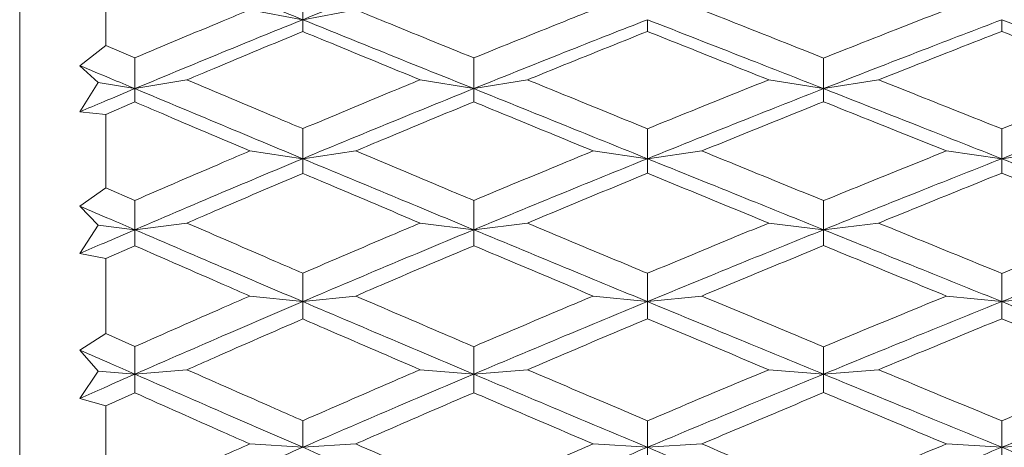
# Model space of a CAD drawing. Units: millimetres. Extents: x 10 to 202, y 7 to 280.
# Drawn here: x 10 to 11, y 123 to 124 of the extents above; entities that cross this region are included whole.
import ezdxf

# ---------------------------------------------------------------- set-up
doc = ezdxf.new("R2010")
doc.units = ezdxf.units.MM

msp = doc.modelspace()

# ---------------------------------------------------------------- linework, layer by layer
at = {"color": 7, "linetype": 'Continuous', "lineweight": 18}
for p, q in [((9.57770732, 120.55818838), (9.57770732, 125.30818823)), ((9.70270757, 123.83813332), (9.70270757, 123.94118434)), ((9.91238554, 123.88989698), (9.98909113, 123.87554484)), ((10.06609846, 123.88989669), (9.98909113, 123.87554484)), ((9.66520694, 123.80879194), (9.70270757, 123.83813332)), ((9.70270757, 123.83813332), (9.74504922, 123.82023982)), ((9.69160993, 123.78444292), (9.66520694, 123.80879194)), ((9.66520694, 123.74185738), (9.69160993, 123.78444292)), ((9.69160993, 123.78444292), (9.74504177, 123.77541241)), ((9.82084584, 123.78823853), (9.74504177, 123.77541241)), ((10.15976903, 123.78823853), (10.23758661, 123.77541224)), ((10.31567429, 123.78823864), (10.23758661, 123.77541224)), ((10.66635821, 123.78823853), (10.74603845, 123.77541194)), ((10.82592916, 123.78823864), (10.74603845, 123.77541194)), ((9.74504922, 123.75607804), (9.70270757, 123.73795526)), ((9.70270757, 123.73795526), (9.66520694, 123.74185738)), ((9.70270757, 123.63157616), (9.70270757, 123.73795526)), ((9.91238554, 123.68495293), (9.98909113, 123.6736752)), ((10.06609846, 123.68495287), (9.98909113, 123.6736752)), ((10.41125406, 123.68495287), (10.49006258, 123.6736763)), ((10.56910951, 123.68495276), (10.49006258, 123.6736763)), ((10.9245972, 123.68495287), (11.00502436, 123.67367526)), ((11.08562101, 123.68495264), (11.00502436, 123.67367526)), ((9.66520694, 123.60486501), (9.70270757, 123.63157616)), ((9.70270757, 123.63157616), (9.74504922, 123.61315209)), ((9.69160993, 123.57736352), (9.66520694, 123.60486501)), ((9.66520694, 123.53606181), (9.69160993, 123.57736352)), ((9.69160993, 123.57736352), (9.74504177, 123.57052983)), ((9.82084584, 123.58023584), (9.74504177, 123.57052983)), ((10.15976903, 123.58023601), (10.23758661, 123.57052965)), ((10.31567429, 123.58023595), (10.23758661, 123.57052965)), ((10.66635821, 123.58023601), (10.74603845, 123.57052948)), ((10.82592916, 123.5802359), (10.74603845, 123.57052948)), ((9.74504922, 123.54719909), (9.70270757, 123.52860151)), ((9.70270757, 123.52860151), (9.66520694, 123.53606181)), ((9.70270757, 123.41970388), (9.70270757, 123.52860151)), ((9.91238554, 123.47428742), (9.98909113, 123.46617007)), ((10.06609846, 123.47428742), (9.98909113, 123.46617007)), ((10.41125406, 123.47428742), (10.49006258, 123.46617082)), ((10.56910951, 123.4742873), (10.49006258, 123.46617082)), ((10.9245972, 123.47428718), (11.00502436, 123.46617007)), ((11.08562101, 123.47428718), (11.00502436, 123.46617007)), ((9.66520694, 123.3958262), (9.70270757, 123.41970388)), ((9.70270757, 123.41970388), (9.74504922, 123.40088939)), ((9.69160993, 123.36538158), (9.66520694, 123.3958262)), ((9.66520694, 123.32567808), (9.69160993, 123.36538158)), ((9.69160993, 123.36538158), (9.74504177, 123.36079668)), ((9.82084584, 123.36730866), (9.74504177, 123.36079668)), ((10.15976903, 123.36730887), (10.23758661, 123.36079659)), ((10.31567429, 123.36730884), (10.23758661, 123.36079659)), ((10.66635821, 123.36730887), (10.74603845, 123.36079645)), ((10.82592916, 123.36730872), (10.74603845, 123.36079645)), ((9.74504922, 123.33364714), (9.70270757, 123.31471627)), ((9.70270757, 123.31471627), (9.66520694, 123.32567808)), ((9.70270757, 123.2041289), (9.70270757, 123.31471627)), ((9.91238554, 123.25950394), (9.98909113, 123.25460856)), ((10.06609846, 123.25950385), (9.98909113, 123.25460856)), ((10.41125406, 123.25950391), (10.49006258, 123.25460903)), ((10.56910951, 123.25950385), (10.49006258, 123.25460903)), ((10.9245972, 123.2595038), (11.00502436, 123.25460859)), ((11.08562101, 123.25950362), (11.00502436, 123.25460859))]:
    msp.add_line(p, q, dxfattribs=at)
for points, knots in [([(9.74504177, 123.97388517), (9.79038624, 123.95561357), (9.87164514, 123.92287023), (9.95309313, 123.89005039), (9.98909113, 123.87554484)], [0, 0, 0, 0, 0.5580247345, 1, 1, 1, 1]), ([(9.98909113, 123.87554484), (10.03528746, 123.89406465), (10.11804004, 123.92723962), (10.20095753, 123.9595928), (10.23758661, 123.97388493)], [0, 0, 0, 0, 0.558246512, 1, 1, 1, 1]), ([(9.98909113, 123.87554484), (9.98909159, 123.88315654), (9.98909252, 123.89837995), (9.98909532, 123.91362639), (9.98909671, 123.92124961)], [0, 0, 0, 0, 0.499999679, 1, 1, 1, 1]), ([(9.74504922, 123.82023982), (9.78789304, 123.83821275), (9.84363403, 123.86159602), (9.89946707, 123.88457921), (9.91238554, 123.88989698)], [0, 0, 0, 0, 0.7686232817, 1, 1, 1, 1]), ([(10.2375922, 123.82004971), (10.19453627, 123.83758824), (10.13733828, 123.86088742), (10.08022064, 123.88414606), (10.06609846, 123.88989669)], [0, 0, 0, 0, 0.75275273953, 1, 1, 1, 1]), ([(10.2375922, 123.82004971), (10.28068348, 123.83750167), (10.33854176, 123.86093427), (10.39646936, 123.88400795), (10.41125406, 123.88989698)], [0, 0, 0, 0, 0.7447727963, 1, 1, 1, 1]), ([(10.56910951, 123.88989693), (10.61232067, 123.87282324), (10.67127337, 123.84952972), (10.73028345, 123.82615497), (10.74604031, 123.81991345)], [0, 0, 0, 0, 0.7329802424, 1, 1, 1, 1]), ([(10.74604031, 123.81991345), (10.78931005, 123.83697758), (10.8488078, 123.86044148), (10.90835556, 123.88358463), (10.9245972, 123.88989693)], [0, 0, 0, 0, 0.7272501322, 1, 1, 1, 1]), ([(9.74504177, 123.77541241), (9.79038625, 123.7942594), (9.87164515, 123.82803388), (9.95309313, 123.8609824), (9.98909113, 123.87554484)], [0, 0, 0, 0, 0.5580247197, 1, 1, 1, 1]), ([(9.98909113, 123.87554484), (9.98909159, 123.87269458), (9.98909252, 123.86699402), (9.98909532, 123.86124257), (9.98909671, 123.85836683)], [0, 0, 0, 0, 0.4999972452, 1, 1, 1, 1]), ([(10.23758661, 123.77541224), (10.19100977, 123.79418056), (10.10809798, 123.82759019), (10.02535298, 123.86093287), (9.98909113, 123.87554484)], [0, 0, 0, 0, 0.5617638054, 1, 1, 1, 1]), ([(10.23758661, 123.77541224), (10.28454704, 123.79425081), (10.36863698, 123.82798421), (10.45286992, 123.86097799), (10.49006258, 123.87554623)], [0, 0, 0, 0, 0.5584547072, 1, 1, 1, 1]), ([(10.49006258, 123.87554623), (10.49006227, 123.87272243), (10.49006165, 123.8670748), (10.49006475, 123.86137912), (10.4900663, 123.85853126)], [0, 0, 0, 0, 0.4999973156, 1, 1, 1, 1]), ([(10.49006258, 123.87554623), (10.53769824, 123.85694005), (10.62296503, 123.82363538), (10.70835358, 123.79017788), (10.74603845, 123.77541194)], [0, 0, 0, 0, 0.5586659954, 1, 1, 1, 1]), ([(10.74603845, 123.77541194), (10.79425864, 123.79424125), (10.88053875, 123.82793242), (10.96691988, 123.86097094), (11.00502436, 123.8755449)], [0, 0, 0, 0, 0.55887964428, 1, 1, 1, 1]), ([(11.00502436, 123.8755449), (11.0050242, 123.87273918), (11.00502389, 123.86712775), (11.00502544, 123.8614701), (11.00502622, 123.85864127)], [0, 0, 0, 0, 0.5000002935, 1, 1, 1, 1]), ([(11.00502436, 123.8755449), (11.05373646, 123.85694798), (11.1408642, 123.82368504), (11.22807332, 123.79018375), (11.26652483, 123.77541264)], [0, 0, 0, 0, 0.5590884188, 1, 1, 1, 1]), ([(9.98909671, 123.85836683), (9.94616211, 123.84060698), (9.89004048, 123.81739233), (9.83401118, 123.79378548), (9.82084584, 123.78823853)], [0, 0, 0, 0, 0.7650276067, 1, 1, 1, 1]), ([(10.15976903, 123.78823853), (10.11674102, 123.80591632), (10.05981585, 123.82930369), (10.00297363, 123.85266389), (9.98909671, 123.85836683)], [0, 0, 0, 0, 0.7558694563, 1, 1, 1, 1]), ([(10.4900663, 123.85853126), (10.44690648, 123.84125301), (10.38874637, 123.81796966), (10.33065647, 123.79433448), (10.31567429, 123.78823864)], [0, 0, 0, 0, 0.7420862844, 1, 1, 1, 1]), ([(10.66635821, 123.78823853), (10.62313251, 123.80548768), (10.56434257, 123.82894772), (10.50561422, 123.85233867), (10.4900663, 123.85853126)], [0, 0, 0, 0, 0.73525691625, 1, 1, 1, 1]), ([(11.00502622, 123.85864127), (10.96170669, 123.84171414), (10.90198665, 123.8183785), (10.84231609, 123.79473241), (10.82592916, 123.78823864)], [0, 0, 0, 0, 0.7253766323, 1, 1, 1, 1]), ([(11.00502622, 123.85864127), (11.04836295, 123.84176354), (11.1085004, 123.81834268), (11.16867841, 123.79481226), (11.18549046, 123.78823853)], [0, 0, 0, 0, 0.7206280191, 1, 1, 1, 1]), ([(9.74504177, 123.77541241), (9.74504208, 123.78287715), (9.7450427, 123.79780669), (9.74504705, 123.81276209), (9.74504922, 123.82023982)], [0, 0, 0, 0, 0.49999830256, 1, 1, 1, 1]), ([(10.23758661, 123.77541224), (10.23758708, 123.78284568), (10.23758801, 123.79771261), (10.23759081, 123.812604), (10.2375922, 123.82004971)], [0, 0, 0, 0, 0.499998815, 1, 1, 1, 1]), ([(10.74603845, 123.77541194), (10.74603829, 123.78282302), (10.74603798, 123.79764523), (10.74603954, 123.81249069), (10.74604031, 123.81991345)], [0, 0, 0, 0, 0.4999983135, 1, 1, 1, 1]), ([(9.66520694, 123.80879194), (9.68008463, 123.80256819), (9.70668536, 123.79144036), (9.73330874, 123.78031528), (9.74504177, 123.77541241)], [0, 0, 0, 0, 0.5592961563, 1, 1, 1, 1]), ([(9.82084584, 123.78823853), (9.86372325, 123.77015631), (9.91977007, 123.74652029), (9.9759063, 123.722892), (9.98909671, 123.71734002)], [0, 0, 0, 0, 0.7650284674, 1, 1, 1, 1]), ([(9.98909671, 123.71734002), (10.0320729, 123.73531662), (10.08892987, 123.75909944), (10.14586835, 123.7825206), (10.15976903, 123.78823853)], [0, 0, 0, 0, 0.7558649545, 1, 1, 1, 1]), ([(10.4900663, 123.71717192), (10.44690649, 123.73476188), (10.38874642, 123.75846526), (10.33065647, 123.78213412), (10.31567429, 123.78823864)], [0, 0, 0, 0, 0.7420864602, 1, 1, 1, 1]), ([(10.4900663, 123.71717192), (10.53325393, 123.7346885), (10.59199256, 123.75851245), (10.65079131, 123.78201599), (10.66635821, 123.78823853)], [0, 0, 0, 0, 0.735251004, 1, 1, 1, 1]), ([(11.00502622, 123.71705946), (10.9617067, 123.73429385), (10.90198668, 123.75805306), (10.84231609, 123.78173503), (10.82592916, 123.78823864)], [0, 0, 0, 0, 0.7253767688, 1, 1, 1, 1]), ([(11.00502622, 123.71705946), (11.04836294, 123.73424331), (11.10850037, 123.75808896), (11.16867841, 123.78165487), (11.18549046, 123.78823853)], [0, 0, 0, 0, 0.7206281486, 1, 1, 1, 1]), ([(9.74504177, 123.77541241), (9.73011466, 123.76916538), (9.70349225, 123.75802383), (9.67689235, 123.74679169), (9.66520694, 123.74185738)], [0, 0, 0, 0, 0.5606973724, 1, 1, 1, 1]), ([(9.74504177, 123.77541241), (9.74504208, 123.77220299), (9.7450427, 123.7657841), (9.74504705, 123.7593134), (9.74504922, 123.75607804)], [0, 0, 0, 0, 0.4999971636, 1, 1, 1, 1]), ([(9.74504177, 123.77541241), (9.79038625, 123.75647979), (9.87164516, 123.72255187), (9.95309313, 123.68865623), (9.98909113, 123.6736752)], [0, 0, 0, 0, 0.5580246746, 1, 1, 1, 1]), ([(9.98909113, 123.6736752), (10.03528746, 123.69280487), (10.11804004, 123.7270723), (10.20095753, 123.76060087), (10.23758661, 123.77541224)], [0, 0, 0, 0, 0.5582465188, 1, 1, 1, 1]), ([(10.23758661, 123.77541224), (10.23758708, 123.77223404), (10.23758801, 123.76587762), (10.23759081, 123.75947255), (10.2375922, 123.75627001)], [0, 0, 0, 0, 0.4999980796, 1, 1, 1, 1]), ([(10.23758661, 123.77541224), (10.28454703, 123.75648922), (10.36863695, 123.72260464), (10.45286992, 123.68866305), (10.49006258, 123.6736763)], [0, 0, 0, 0, 0.5584548299, 1, 1, 1, 1]), ([(10.49006258, 123.6736763), (10.53769824, 123.69279692), (10.62296506, 123.72702241), (10.70835358, 123.76059515), (10.74603845, 123.77541194)], [0, 0, 0, 0, 0.5586658947, 1, 1, 1, 1]), ([(10.74603845, 123.77541194), (10.74603829, 123.77225613), (10.74603798, 123.76594451), (10.74603954, 123.75958662), (10.74604031, 123.75640767)], [0, 0, 0, 0, 0.4999998232, 1, 1, 1, 1]), ([(10.74603845, 123.77541194), (10.79425864, 123.75649778), (10.88053875, 123.72265477), (10.96691988, 123.68866766), (11.00502436, 123.67367526)], [0, 0, 0, 0, 0.5588796273, 1, 1, 1, 1]), ([(11.00502436, 123.67367526), (11.05373646, 123.6927872), (11.14086417, 123.72697132), (11.22807332, 123.76058985), (11.26652483, 123.77541264)], [0, 0, 0, 0, 0.5590885254, 1, 1, 1, 1]), ([(9.91238554, 123.68495293), (9.86948252, 123.70316905), (9.81366475, 123.72686862), (9.757942, 123.75058962), (9.74504922, 123.75607804)], [0, 0, 0, 0, 0.7686263805, 1, 1, 1, 1]), ([(10.2375922, 123.75627001), (10.19453625, 123.7384849), (10.13733823, 123.71485813), (10.08022064, 123.69088113), (10.06609846, 123.68495287)], [0, 0, 0, 0, 0.7527525389, 1, 1, 1, 1]), ([(10.41125406, 123.68495287), (10.36811932, 123.70266488), (10.31020201, 123.72644691), (10.25235645, 123.75020587), (10.2375922, 123.75627001)], [0, 0, 0, 0, 0.7447642892, 1, 1, 1, 1]), ([(10.74604031, 123.75640767), (10.7027934, 123.73904497), (10.64379153, 123.71535699), (10.5848487, 123.69136043), (10.56910951, 123.68495276)], [0, 0, 0, 0, 0.73297530051, 1, 1, 1, 1]), ([(10.74604031, 123.75640767), (10.78931004, 123.73910551), (10.84880777, 123.71531431), (10.90835556, 123.69145932), (10.9245972, 123.68495287)], [0, 0, 0, 0, 0.7272502559, 1, 1, 1, 1]), ([(9.98909113, 123.6736752), (9.98909159, 123.68094585), (9.98909252, 123.69548725), (9.98909532, 123.71005574), (9.98909671, 123.71734002)], [0, 0, 0, 0, 0.4999968928, 1, 1, 1, 1]), ([(10.49006258, 123.6736763), (10.49006227, 123.68091911), (10.49006165, 123.69540479), (10.49006475, 123.70991619), (10.4900663, 123.71717192)], [0, 0, 0, 0, 0.49999793776, 1, 1, 1, 1]), ([(11.00502436, 123.67367526), (11.0050242, 123.68089975), (11.00502389, 123.6953488), (11.00502544, 123.70982256), (11.00502622, 123.71705946)], [0, 0, 0, 0, 0.4999984878, 1, 1, 1, 1]), ([(9.74504922, 123.61315209), (9.78789305, 123.63166151), (9.84363407, 123.65574277), (9.89946707, 123.67946432), (9.91238554, 123.68495293)], [0, 0, 0, 0, 0.7686231339, 1, 1, 1, 1]), ([(10.06609846, 123.68495287), (10.10910453, 123.66688379), (10.16623646, 123.6428797), (10.22344692, 123.61888828), (10.2375922, 123.6129564)], [0, 0, 0, 0, 0.7527499904, 1, 1, 1, 1]), ([(10.2375922, 123.6129564), (10.28068347, 123.63092892), (10.33854172, 123.65506047), (10.39646936, 123.67887481), (10.41125406, 123.68495287)], [0, 0, 0, 0, 0.7447729587, 1, 1, 1, 1]), ([(10.56910951, 123.68495276), (10.61232068, 123.66733737), (10.67127338, 123.64330482), (10.73028345, 123.6192415), (10.74604031, 123.61281612)], [0, 0, 0, 0, 0.7329802058, 1, 1, 1, 1]), ([(10.74604031, 123.61281612), (10.78931008, 123.63038888), (10.84880787, 123.6545522), (10.90835556, 123.67843801), (10.9245972, 123.68495287)], [0, 0, 0, 0, 0.7272498575, 1, 1, 1, 1]), ([(9.74504177, 123.57052983), (9.79038625, 123.58991457), (9.87164515, 123.62465272), (9.95309313, 123.65864947), (9.98909113, 123.6736752)], [0, 0, 0, 0, 0.5580247121, 1, 1, 1, 1]), ([(9.98909113, 123.6736752), (9.98909159, 123.67014601), (9.98909252, 123.66308764), (9.98909532, 123.65598009), (9.98909671, 123.65242632)], [0, 0, 0, 0, 0.49999989141, 1, 1, 1, 1]), ([(9.98909113, 123.6736752), (10.03528747, 123.65447085), (10.11804006, 123.62006964), (10.20095753, 123.58570871), (10.23758661, 123.57052965)], [0, 0, 0, 0, 0.558246428, 1, 1, 1, 1]), ([(10.23758661, 123.57052965), (10.28454703, 123.5899056), (10.36863694, 123.62460124), (10.45286992, 123.65864462), (10.49006258, 123.6736763)], [0, 0, 0, 0, 0.5584548369, 1, 1, 1, 1]), ([(10.49006258, 123.6736763), (10.49006227, 123.67017453), (10.49006165, 123.66317097), (10.49006475, 123.65612087), (10.4900663, 123.65259582)], [0, 0, 0, 0, 0.4999995703, 1, 1, 1, 1]), ([(10.49006258, 123.6736763), (10.53769824, 123.65448094), (10.62296507, 123.62012165), (10.70835358, 123.58571452), (10.74603845, 123.57052948)], [0, 0, 0, 0, 0.5586658737, 1, 1, 1, 1]), ([(10.74603845, 123.57052948), (10.79425864, 123.58989595), (10.88053873, 123.62454826), (10.96691988, 123.65863771), (11.00502436, 123.67367526)], [0, 0, 0, 0, 0.5588796867, 1, 1, 1, 1]), ([(11.00502436, 123.67367526), (11.0050242, 123.67019204), (11.00502389, 123.66322557), (11.00502544, 123.65621472), (11.00502622, 123.65270926)], [0, 0, 0, 0, 0.4999963172, 1, 1, 1, 1]), ([(11.00502436, 123.67367526), (11.05373646, 123.65448934), (11.14086418, 123.62017292), (11.22807332, 123.58572048), (11.26652483, 123.57053)], [0, 0, 0, 0, 0.5590885034, 1, 1, 1, 1]), ([(9.98909671, 123.65242632), (9.94616211, 123.63412761), (9.89004046, 123.6102086), (9.83401118, 123.58593861), (9.82084584, 123.58023584)], [0, 0, 0, 0, 0.76502753553, 1, 1, 1, 1]), ([(10.15976903, 123.58023601), (10.11674103, 123.59841704), (10.05981586, 123.62247018), (10.00297363, 123.64654815), (9.98909671, 123.65242632)], [0, 0, 0, 0, 0.7558694933, 1, 1, 1, 1]), ([(10.4900663, 123.65259582), (10.4469065, 123.63479293), (10.38874644, 123.61080262), (10.33065647, 123.58650312), (10.31567429, 123.58023595)], [0, 0, 0, 0, 0.742086566, 1, 1, 1, 1]), ([(10.66635821, 123.58023601), (10.62313249, 123.59797596), (10.56434251, 123.62210351), (10.50561422, 123.64621299), (10.4900663, 123.65259582)], [0, 0, 0, 0, 0.7352567024, 1, 1, 1, 1]), ([(11.00502622, 123.65270926), (10.96170669, 123.6352679), (10.90198665, 123.61122335), (10.84231609, 123.58691228), (10.82592916, 123.5802359)], [0, 0, 0, 0, 0.72537666604, 1, 1, 1, 1]), ([(11.00502622, 123.65270926), (11.04836296, 123.63531885), (11.10850044, 123.61118654), (11.16867841, 123.58699439), (11.18549046, 123.58023578)], [0, 0, 0, 0, 0.7206278673, 1, 1, 1, 1]), ([(9.74504177, 123.57052983), (9.74504208, 123.57762596), (9.7450427, 123.59181824), (9.74504705, 123.60604081), (9.74504922, 123.61315209)], [0, 0, 0, 0, 0.4999995205, 1, 1, 1, 1]), ([(10.23758661, 123.57052965), (10.23758708, 123.57759368), (10.23758801, 123.59172173), (10.23759081, 123.60587818), (10.2375922, 123.6129564)], [0, 0, 0, 0, 0.4999997884, 1, 1, 1, 1]), ([(10.74603845, 123.57052948), (10.74603829, 123.57757047), (10.74603798, 123.59165254), (10.74603954, 123.60576157), (10.74604031, 123.61281612)], [0, 0, 0, 0, 0.49999734705, 1, 1, 1, 1]), ([(9.66520694, 123.60486501), (9.68008462, 123.59845985), (9.70668534, 123.58700766), (9.73330874, 123.57557031), (9.74504177, 123.57052983)], [0, 0, 0, 0, 0.5592964393, 1, 1, 1, 1]), ([(9.74504177, 123.57052983), (9.73011466, 123.56410963), (9.70349226, 123.55265926), (9.67689235, 123.54112767), (9.66520694, 123.53606181)], [0, 0, 0, 0, 0.5606974785, 1, 1, 1, 1]), ([(9.74504177, 123.57052983), (9.74504208, 123.56665384), (9.7450427, 123.55890184), (9.74504705, 123.55110001), (9.74504922, 123.54719909)], [0, 0, 0, 0, 0.49999899317, 1, 1, 1, 1]), ([(9.74504177, 123.57052983), (9.79038624, 123.55108027), (9.87164513, 123.51622598), (9.95309313, 123.48151255), (9.98909113, 123.46617007)], [0, 0, 0, 0, 0.5580247806, 1, 1, 1, 1]), ([(9.82084584, 123.58023584), (9.86372325, 123.56165917), (9.91977008, 123.53737684), (9.9759063, 123.51315412), (9.98909671, 123.50746247)], [0, 0, 0, 0, 0.7650284614, 1, 1, 1, 1]), ([(9.98909113, 123.46617007), (10.03528746, 123.48576397), (10.11804003, 123.520863), (10.20095752, 123.55531178), (10.23758661, 123.57052965)], [0, 0, 0, 0, 0.5582465566, 1, 1, 1, 1]), ([(9.98909671, 123.50746247), (10.03207294, 123.52589812), (10.08892997, 123.55028828), (10.14586835, 123.5743594), (10.15976903, 123.58023601)], [0, 0, 0, 0, 0.7558645915, 1, 1, 1, 1]), ([(10.23758661, 123.57052965), (10.23758708, 123.56668577), (10.23758801, 123.55899802), (10.23759081, 123.55126346), (10.2375922, 123.54739618)], [0, 0, 0, 0, 0.5000003558, 1, 1, 1, 1]), ([(10.23758661, 123.57052965), (10.28454704, 123.55108986), (10.36863699, 123.51627989), (10.45286992, 123.48151923), (10.49006258, 123.46617082)], [0, 0, 0, 0, 0.5584546758, 1, 1, 1, 1]), ([(10.31567429, 123.58023595), (10.35879065, 123.56218643), (10.41689262, 123.53786359), (10.47506304, 123.51355883), (10.4900663, 123.50729017)], [0, 0, 0, 0, 0.7420809095, 1, 1, 1, 1]), ([(10.49006258, 123.46617082), (10.53769824, 123.48575547), (10.62296505, 123.52081156), (10.70835358, 123.55530594), (10.74603845, 123.57052948)], [0, 0, 0, 0, 0.5586659369, 1, 1, 1, 1]), ([(10.4900663, 123.50729017), (10.53325396, 123.52525368), (10.59199264, 123.54968549), (10.65079131, 123.57384089), (10.66635821, 123.58023601)], [0, 0, 0, 0, 0.7352507157, 1, 1, 1, 1]), ([(10.74603845, 123.57052948), (10.74603829, 123.5667086), (10.74603798, 123.55906676), (10.74603954, 123.55138062), (10.74604031, 123.54753751)], [0, 0, 0, 0, 0.4999953445, 1, 1, 1, 1]), ([(10.74603845, 123.57052948), (10.79425864, 123.55109879), (10.88053875, 123.51633159), (10.96691988, 123.48152428), (11.00502436, 123.46617007)], [0, 0, 0, 0, 0.5588796337, 1, 1, 1, 1]), ([(10.82592916, 123.5802359), (10.86921865, 123.56257877), (10.92889753, 123.53823668), (10.98862382, 123.51386737), (11.00502622, 123.50717492)], [0, 0, 0, 0, 0.7253737893, 1, 1, 1, 1]), ([(11.00502436, 123.46617007), (11.05373646, 123.48574575), (11.14086416, 123.52075932), (11.22807332, 123.55530043), (11.26652483, 123.57053)], [0, 0, 0, 0, 0.5590885518, 1, 1, 1, 1]), ([(11.00502622, 123.50717492), (11.04836293, 123.52479701), (11.10850034, 123.54925079), (11.16867841, 123.5734697), (11.18549046, 123.58023578)], [0, 0, 0, 0, 0.72062827324, 1, 1, 1, 1]), ([(9.74504922, 123.54719909), (9.78789301, 123.52849536), (9.84363392, 123.50416131), (9.89946707, 123.47990074), (9.91238554, 123.47428742)], [0, 0, 0, 0, 0.7686236522, 1, 1, 1, 1]), ([(10.2375922, 123.54739618), (10.19453625, 123.529148), (10.13733824, 123.50490606), (10.08022064, 123.48035709), (10.06609846, 123.47428742)], [0, 0, 0, 0, 0.7527525739, 1, 1, 1, 1]), ([(10.41125406, 123.47428742), (10.36811931, 123.49242818), (10.31020198, 123.51678591), (10.25235645, 123.54117198), (10.2375922, 123.54739618)], [0, 0, 0, 0, 0.7447641899, 1, 1, 1, 1]), ([(10.74604031, 123.54753751), (10.70279339, 123.52972241), (10.6437915, 123.50541723), (10.5848487, 123.48084792), (10.56910951, 123.4742873)], [0, 0, 0, 0, 0.7329752208, 1, 1, 1, 1]), ([(10.74604031, 123.54753751), (10.78931007, 123.52978466), (10.84880786, 123.50537372), (10.90835556, 123.48094902), (10.9245972, 123.47428718)], [0, 0, 0, 0, 0.7272499001, 1, 1, 1, 1]), ([(9.98909113, 123.46617007), (9.98909159, 123.47304432), (9.98909252, 123.48679287), (9.98909532, 123.50057258), (9.98909671, 123.50746247)], [0, 0, 0, 0, 0.4999981931, 1, 1, 1, 1]), ([(10.49006258, 123.46617082), (10.49006227, 123.47301665), (10.49006165, 123.48670834), (10.49006475, 123.50042955), (10.4900663, 123.50729017)], [0, 0, 0, 0, 0.4999985863, 1, 1, 1, 1]), ([(11.00502436, 123.46617007), (11.0050242, 123.47299712), (11.00502389, 123.48665125), (11.00502544, 123.50033369), (11.00502622, 123.50717492)], [0, 0, 0, 0, 0.4999987048, 1, 1, 1, 1]), ([(9.74504922, 123.40088939), (9.78789304, 123.41979453), (9.84363402, 123.44439063), (9.89946707, 123.46866979), (9.91238554, 123.47428742)], [0, 0, 0, 0, 0.7686233213, 1, 1, 1, 1]), ([(10.06609846, 123.47428742), (10.10910453, 123.4558004), (10.16623646, 123.4312411), (10.22344692, 123.40674605), (10.2375922, 123.40068965)], [0, 0, 0, 0, 0.752749999, 1, 1, 1, 1]), ([(10.2375922, 123.40068965), (10.28068348, 123.41904589), (10.33854176, 123.44369265), (10.39646936, 123.46806654), (10.41125406, 123.47428742)], [0, 0, 0, 0, 0.74477280883, 1, 1, 1, 1]), ([(10.74604031, 123.40054643), (10.70279341, 123.41855726), (10.64379157, 123.44312946), (10.5848487, 123.46772081), (10.56910951, 123.4742873)], [0, 0, 0, 0, 0.7329754721, 1, 1, 1, 1]), ([(10.74604031, 123.40054643), (10.78931004, 123.41849417), (10.84880776, 123.44317307), (10.90835556, 123.46761944), (10.9245972, 123.47428718)], [0, 0, 0, 0, 0.7272502694, 1, 1, 1, 1]), ([(9.74504177, 123.36079668), (9.79038625, 123.38057168), (9.87164516, 123.41600917), (9.95309313, 123.45079541), (9.98909113, 123.46617007)], [0, 0, 0, 0, 0.5580246818, 1, 1, 1, 1]), ([(9.98909113, 123.46617007), (9.98909159, 123.46198882), (9.98909252, 123.45362631), (9.98909532, 123.44521675), (9.98909671, 123.44101196)], [0, 0, 0, 0, 0.4999994171, 1, 1, 1, 1]), ([(9.98909113, 123.46617007), (10.03528746, 123.44652238), (10.11804003, 123.41132703), (10.20095752, 123.37627913), (10.23758661, 123.36079659)], [0, 0, 0, 0, 0.5582465316, 1, 1, 1, 1]), ([(10.23758661, 123.36079659), (10.28454703, 123.38056243), (10.36863695, 123.41595624), (10.45286992, 123.4507901), (10.49006258, 123.46617082)], [0, 0, 0, 0, 0.5584548065, 1, 1, 1, 1]), ([(10.49006258, 123.46617082), (10.49006227, 123.46201768), (10.49006165, 123.45371135), (10.49006475, 123.44536066), (10.4900663, 123.4411853)], [0, 0, 0, 0, 0.4999976542, 1, 1, 1, 1]), ([(10.49006258, 123.46617082), (10.53769824, 123.44653238), (10.62296506, 123.41138), (10.70835358, 123.37628505), (10.74603845, 123.36079645)], [0, 0, 0, 0, 0.5586658853, 1, 1, 1, 1]), ([(10.74603845, 123.36079645), (10.79425864, 123.38055269), (10.88053874, 123.41590241), (10.96691988, 123.45078337), (11.00502436, 123.46617007)], [0, 0, 0, 0, 0.5588796609, 1, 1, 1, 1]), ([(11.00502436, 123.46617007), (11.0050242, 123.46203593), (11.00502389, 123.45376764), (11.00502544, 123.44545672), (11.00502622, 123.44130125)], [0, 0, 0, 0, 0.4999994009, 1, 1, 1, 1]), ([(11.00502436, 123.46617007), (11.05373646, 123.44654117), (11.14086416, 123.41143241), (11.22807332, 123.37629105), (11.26652483, 123.36079683)], [0, 0, 0, 0, 0.559088545, 1, 1, 1, 1]), ([(9.98909671, 123.44101196), (9.94616212, 123.42231366), (9.89004048, 123.39787232), (9.83401118, 123.37312387), (9.82084584, 123.36730866)], [0, 0, 0, 0, 0.7650276145, 1, 1, 1, 1]), ([(10.15976903, 123.36730887), (10.11674101, 123.38585484), (10.05981581, 123.41039078), (10.00297363, 123.43500329), (9.98909671, 123.44101196)], [0, 0, 0, 0, 0.7558693241, 1, 1, 1, 1]), ([(10.4900663, 123.4411853), (10.44690651, 123.42299324), (10.38874648, 123.39847851), (10.33065647, 123.37369964), (10.31567429, 123.36730884)], [0, 0, 0, 0, 0.7420866892, 1, 1, 1, 1]), ([(10.66635821, 123.36730887), (10.6231325, 123.38540471), (10.56434254, 123.4100163), (10.50561422, 123.43466083), (10.4900663, 123.4411853)], [0, 0, 0, 0, 0.7352568165, 1, 1, 1, 1]), ([(11.00502622, 123.44130125), (10.96170669, 123.42347843), (10.90198664, 123.398908), (10.84231609, 123.37411693), (10.82592916, 123.36730872)], [0, 0, 0, 0, 0.7253766175, 1, 1, 1, 1]), ([(11.00502622, 123.44130125), (11.04836295, 123.42353049), (11.10850041, 123.39887039), (11.16867841, 123.37420064), (11.18549046, 123.3673086)], [0, 0, 0, 0, 0.7206279787, 1, 1, 1, 1]), ([(9.74504177, 123.36079668), (9.74504208, 123.36747023), (9.7450427, 123.38081737), (9.74504705, 123.3941987), (9.74504922, 123.40088939)], [0, 0, 0, 0, 0.4999985889, 1, 1, 1, 1]), ([(10.23758661, 123.36079659), (10.23758708, 123.36743739), (10.23758801, 123.38071903), (10.23759081, 123.39403276), (10.2375922, 123.40068965)], [0, 0, 0, 0, 0.4999983666, 1, 1, 1, 1]), ([(10.74603845, 123.36079645), (10.74603829, 123.36741378), (10.74603798, 123.38064847), (10.74603954, 123.39391377), (10.74604031, 123.40054643)], [0, 0, 0, 0, 0.4999986204, 1, 1, 1, 1]), ([(9.66520694, 123.3958262), (9.68008463, 123.38928838), (9.70668536, 123.37759903), (9.73330874, 123.36593643), (9.74504177, 123.36079668)], [0, 0, 0, 0, 0.55929619191, 1, 1, 1, 1]), ([(9.74504177, 123.36079668), (9.73011466, 123.35425217), (9.70349226, 123.34258008), (9.67689235, 123.33083689), (9.66520694, 123.32567808)], [0, 0, 0, 0, 0.5606974224, 1, 1, 1, 1]), ([(9.74504177, 123.36079668), (9.74504208, 123.35628362), (9.7450427, 123.34725746), (9.74504705, 123.33818393), (9.74504922, 123.33364714)], [0, 0, 0, 0, 0.4999983646, 1, 1, 1, 1]), ([(9.74504177, 123.36079668), (9.79038625, 123.34097823), (9.87164515, 123.30546288), (9.95309313, 123.27019576), (9.98909113, 123.25460856)], [0, 0, 0, 0, 0.5580247167, 1, 1, 1, 1]), ([(9.82084584, 123.36730866), (9.86372325, 123.34837889), (9.91977006, 123.323635), (9.9759063, 123.29900233), (9.98909671, 123.29321436)], [0, 0, 0, 0, 0.765028503, 1, 1, 1, 1]), ([(9.98909113, 123.25460856), (10.03528746, 123.27451759), (10.11804003, 123.3101811), (10.20095752, 123.345288), (10.23758661, 123.36079659)], [0, 0, 0, 0, 0.5582465355, 1, 1, 1, 1]), ([(9.98909671, 123.29321436), (10.03207294, 123.31196882), (10.08892999, 123.33678075), (10.14586835, 123.36131836), (10.15976903, 123.36730887)], [0, 0, 0, 0, 0.75586453178, 1, 1, 1, 1]), ([(10.23758661, 123.36079659), (10.23758708, 123.35631624), (10.23758801, 123.34735546), (10.23759081, 123.3383504), (10.2375922, 123.33384784)], [0, 0, 0, 0, 0.4999964245, 1, 1, 1, 1]), ([(10.23758661, 123.36079659), (10.28454704, 123.3409879), (10.36863697, 123.30551736), (10.45286992, 123.27020225), (10.49006258, 123.25460903)], [0, 0, 0, 0, 0.5584547571, 1, 1, 1, 1]), ([(10.31567429, 123.36730884), (10.35879064, 123.34891592), (10.4168926, 123.32413033), (10.47506304, 123.29941399), (10.4900663, 123.29303918)], [0, 0, 0, 0, 0.7420809895, 1, 1, 1, 1]), ([(10.49006258, 123.25460903), (10.53769824, 123.27450866), (10.62296506, 123.31012857), (10.70835358, 123.34528203), (10.74603845, 123.36079645)], [0, 0, 0, 0, 0.5586658947, 1, 1, 1, 1]), ([(10.4900663, 123.29303918), (10.53325396, 123.31131295), (10.59199265, 123.33616676), (10.65079131, 123.3607899), (10.66635821, 123.36730887)], [0, 0, 0, 0, 0.7352506527, 1, 1, 1, 1]), ([(10.74603845, 123.36079645), (10.74603829, 123.35633958), (10.74603798, 123.34742582), (10.74603954, 123.33846978), (10.74604031, 123.33399176)], [0, 0, 0, 0, 0.4999991668, 1, 1, 1, 1]), ([(10.74603845, 123.36079645), (10.79425864, 123.34099713), (10.88053876, 123.30557032), (10.96691988, 123.27020774), (11.00502436, 123.25460859)], [0, 0, 0, 0, 0.5588796116, 1, 1, 1, 1]), ([(11.00502622, 123.29292198), (10.9617067, 123.3109008), (10.90198668, 123.3356863), (10.84231609, 123.36049553), (10.82592916, 123.36730872)], [0, 0, 0, 0, 0.7253767489, 1, 1, 1, 1]), ([(11.00502436, 123.25460859), (11.05373646, 123.27449898), (11.14086418, 123.31007543), (11.22807332, 123.34527634), (11.26652483, 123.36079683)], [0, 0, 0, 0, 0.5590884961, 1, 1, 1, 1]), ([(11.00502622, 123.29292198), (11.04836293, 123.31084818), (11.10850034, 123.33572398), (11.16867841, 123.36041159), (11.18549046, 123.3673086)], [0, 0, 0, 0, 0.72062824839, 1, 1, 1, 1]), ([(9.74504922, 123.33364714), (9.78789299, 123.31461161), (9.84363387, 123.28984588), (9.89946706, 123.26520521), (9.91238554, 123.25950394)], [0, 0, 0, 0, 0.7686238315, 1, 1, 1, 1]), ([(10.2375922, 123.33384784), (10.19453624, 123.31527551), (10.1373382, 123.29060295), (10.08022064, 123.26566877), (10.06609846, 123.25950385)], [0, 0, 0, 0, 0.7527524504, 1, 1, 1, 1]), ([(10.41125406, 123.25950391), (10.36811931, 123.27793536), (10.31020199, 123.30268339), (10.25235645, 123.32751096), (10.2375922, 123.33384784)], [0, 0, 0, 0, 0.7447642441, 1, 1, 1, 1]), ([(10.74604031, 123.33399176), (10.70279341, 123.31585987), (10.64379156, 123.29112249), (10.5848487, 123.26616746), (10.56910951, 123.25950385)], [0, 0, 0, 0, 0.7329754188, 1, 1, 1, 1]), ([(10.74604031, 123.33399176), (10.78931005, 123.31592322), (10.8488078, 123.29107819), (10.90835556, 123.26627018), (10.9245972, 123.2595038)], [0, 0, 0, 0, 0.7272501255, 1, 1, 1, 1]), ([(9.98909113, 123.25460856), (9.98909159, 123.26103411), (9.98909252, 123.27388524), (9.98909532, 123.28677131), (9.98909671, 123.29321436)], [0, 0, 0, 0, 0.4999991582, 1, 1, 1, 1]), ([(10.49006258, 123.25460903), (10.49006227, 123.26100578), (10.49006165, 123.27379933), (10.49006475, 123.28662588), (10.4900663, 123.29303918)], [0, 0, 0, 0, 0.4999984523, 1, 1, 1, 1]), ([(11.00502436, 123.25460859), (11.0050242, 123.26098622), (11.00502389, 123.27374149), (11.00502544, 123.28652847), (11.00502622, 123.29292198)], [0, 0, 0, 0, 0.4999990217, 1, 1, 1, 1]), ([(9.74504177, 123.14780919), (9.79038625, 123.1678239), (9.87164515, 123.20369098), (9.95309313, 123.23900198), (9.98909113, 123.25460856)], [0, 0, 0, 0, 0.5580247228, 1, 1, 1, 1]), ([(9.74504922, 123.18506723), (9.78789306, 123.20422413), (9.84363407, 123.22914779), (9.89946707, 123.25379999), (9.91238554, 123.25950394)], [0, 0, 0, 0, 0.7686231213, 1, 1, 1, 1]), ([(9.98909113, 123.25460856), (10.03528746, 123.23466711), (10.11804004, 123.19894551), (10.20095753, 123.16347734), (10.23758661, 123.14780914)], [0, 0, 0, 0, 0.5582465023, 1, 1, 1, 1]), ([(10.06609846, 123.25950385), (10.10910453, 123.24073964), (10.16623646, 123.21581208), (10.22344692, 123.19099977), (10.2375922, 123.18486493)], [0, 0, 0, 0, 0.7527499948, 1, 1, 1, 1]), ([(10.23758661, 123.14780914), (10.28454704, 123.16781445), (10.36863697, 123.20363706), (10.45286992, 123.23899632), (10.49006258, 123.25460903)], [0, 0, 0, 0, 0.5584547475, 1, 1, 1, 1]), ([(10.2375922, 123.18486493), (10.28068348, 123.20346523), (10.33854176, 123.22843968), (10.39646936, 123.25318758), (10.41125406, 123.25950391)], [0, 0, 0, 0, 0.7447728081, 1, 1, 1, 1]), ([(10.49006258, 123.25460903), (10.49006227, 123.24983614), (10.49006165, 123.24029034), (10.49006475, 123.23070248), (10.4900663, 123.22590855)], [0, 0, 0, 0, 0.4999990868, 1, 1, 1, 1]), ([(10.49006258, 123.25460903), (10.53769824, 123.23467696), (10.62296506, 123.19899899), (10.70835358, 123.16348334), (10.74603845, 123.14780907)], [0, 0, 0, 0, 0.5586659073, 1, 1, 1, 1]), ([(10.56910951, 123.25950385), (10.61232067, 123.24121023), (10.67127334, 123.21625235), (10.73028345, 123.19136523), (10.74604031, 123.18471987)], [0, 0, 0, 0, 0.7329803387, 1, 1, 1, 1]), ([(10.74603845, 123.14780907), (10.79425864, 123.16780472), (10.88053874, 123.20358282), (10.96691988, 123.23898984), (11.00502436, 123.25460859)], [0, 0, 0, 0, 0.5588796741, 1, 1, 1, 1]), ([(10.74604031, 123.18471987), (10.78931006, 123.20290588), (10.84880782, 123.22791242), (10.90835556, 123.25273377), (10.9245972, 123.2595038)], [0, 0, 0, 0, 0.7272500707, 1, 1, 1, 1]), ([(11.00502436, 123.25460859), (11.0050242, 123.24985493), (11.00502389, 123.24034753), (11.00502544, 123.23079997), (11.00502622, 123.22602615)], [0, 0, 0, 0, 0.4999965478, 1, 1, 1, 1]), ([(11.00502436, 123.25460859), (11.05373646, 123.23468609), (11.14086418, 123.19905219), (11.22807332, 123.16348933), (11.26652483, 123.14780926)], [0, 0, 0, 0, 0.5590884992, 1, 1, 1, 1])]:
    msp.add_open_spline(points, degree=3, knots=knots, dxfattribs=at)

doc.saveas('drawing.dxf')
